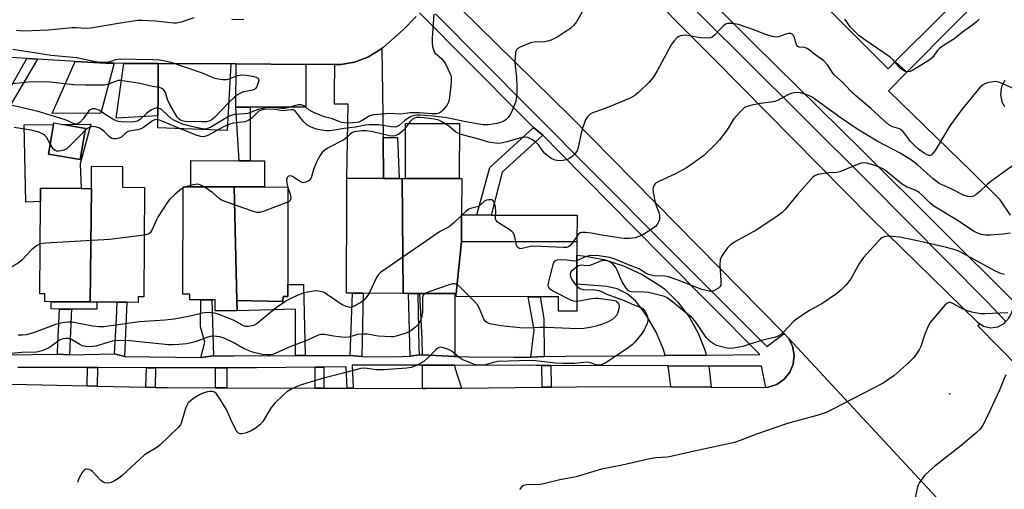
# Model space of a CAD drawing. Units: inches. Extents: x 1309876 to 1315757, y 469450 to 473451.
# Drawn here: x 1314149 to 1314449, y 470265 to 470407 of the extents above; entities that cross this region are included whole.
import ezdxf

# ---------------------------------------------------------------- set-up
doc = ezdxf.new("R2010")
doc.units = ezdxf.units.IN
doc.header["$MEASUREMENT"] = 0
for name, color, linetype in [('BLDG-Footprint', 5, 'Continuous'), ('CULTRL-Pad', 6, 'Continuous'), ('ELEV-Spot Elevation', 7, 'Continuous'), ('TRANS-Driveway', 251, 'Continuous'), ('TRANS-Non Street Sidewalk', 7, 'Continuous'), ('TRANS-Parking Lot', 4, 'Continuous'), ('TRANS-Road', 130, 'Continuous'), ('TRANS-Street Sidewalk', 7, 'Continuous'), ('Undefined', 1, 'Continuous')]:
    doc.layers.add(name, color=color, linetype=linetype)

msp = doc.modelspace()

# ---------------------------------------------------------------- linework, layer by layer
at = {"layer": 'BLDG-Footprint', "elevation": 144.23}
msp.add_lwpolyline([(1314444.39, 470423.43), (1314415.5, 470394.62), (1314413.28, 470392.41), (1314350.04, 470455.82)], dxfattribs=at)
at = {"layer": 'BLDG-Footprint'}
for points, elevation in [([(1314169.18, 470374.26), (1314167.54, 470364.81), (1314157.88, 470366.48), (1314159.51, 470375.94)], 148.99), ([(1314170.57, 470321.54), (1314170.92, 470356.03), (1314170.97, 470362.76), (1314180.44, 470362.69), (1314180.39, 470356.42), (1314187.13, 470356.36), (1314186.88, 470323.06), (1314185.19, 470323.08), (1314185.18, 470321.42), (1314181.69, 470321.45), (1314178.82, 470321.47), (1314172.6, 470321.52)], 137.96), ([(1314265.46, 470359.07), (1314265.82, 470324.16), (1314253.6, 470324.2), (1314250.34, 470324.21), (1314248.56, 470324.22), (1314248.66, 470353.3), (1314248.67, 470355.66), (1314248.68, 470359.13), (1314259.82, 470359.09), (1314263.73, 470359.08), (1314264.59, 470359.08)], 136.73), ([(1314283.53, 470339.95), (1314281.95, 470324.1), (1314281.52, 470324.11), (1314270.86, 470324.14), (1314270.21, 470324.14), (1314267.37, 470324.15), (1314265.82, 470324.16), (1314265.46, 470359.07), (1314266.47, 470359.07), (1314282.82, 470359.01), (1314283.6, 470359.01), (1314283.56, 470347.99)], 135.45), ([(1314170.92, 470356.03), (1314170.57, 470321.54), (1314158.69, 470321.63), (1314156.8, 470321.64), (1314156.82, 470323.99), (1314155.22, 470324), (1314155.43, 470352.04), (1314155.46, 470356.15), (1314167.87, 470356.05)], 138.06), ([(1314214.35, 470356.5), (1314215.22, 470321.98), (1314215.31, 470318.85), (1314208.61, 470318.86), (1314208.61, 470322.15), (1314207.53, 470322.15), (1314204.19, 470322.15), (1314200.89, 470322.16), (1314200.89, 470323.92), (1314198.76, 470323.93), (1314198.82, 470356.52), (1314201.22, 470356.52)], 137.15), ([(1314215.22, 470321.98), (1314214.35, 470356.5), (1314223.57, 470356.48), (1314230.72, 470356.47), (1314230.67, 470326.85), (1314230.67, 470323.19), (1314229.23, 470323.19), (1314229.22, 470321.7)], 137.76), ([(1314281.95, 470324.1), (1314283.53, 470339.95), (1314318.66, 470339.83), (1314318.64, 470335.72), (1314318.61, 470326.92), (1314318.58, 470318.74), (1314313.02, 470318.76), (1314313.03, 470323.07), (1314307.42, 470323.09), (1314303.76, 470323.1), (1314281.95, 470323.18)], 135.37)]:
    msp.add_lwpolyline(points, close=True, dxfattribs=dict(at, elevation=elevation))
at = {"layer": 'CULTRL-Pad'}
for points in [[(1314170.81, 470375.54), (1314167.51, 470363.5), (1314167.87, 470356.05), (1314155.46, 470356.15), (1314155.43, 470352.04), (1314150.98, 470351.9), (1314150.48, 470375.38), (1314159.43, 470375.45), (1314157.87, 470366.48), (1314167.54, 470364.81), (1314169.18, 470374.26), (1314162.2, 470375.47)], [(1314282.88, 470375.75), (1314282.82, 470359.01), (1314266.47, 470359.07), (1314266.53, 470375.81)], [(1314223.58, 470364.46), (1314223.57, 470356.48), (1314214.35, 470356.5), (1314201.22, 470356.52), (1314201.23, 470364.49), (1314215.87, 470364.47), (1314219.23, 470364.46)], [(1314318.68, 470347.87), (1314318.66, 470339.83), (1314283.53, 470339.95), (1314283.56, 470347.99), (1314288.17, 470347.98), (1314292.59, 470347.96)], [(1314172.6, 470321.52), (1314172.59, 470319.31), (1314164.92, 470319.36), (1314161.23, 470319.39), (1314158.68, 470319.41), (1314158.69, 470321.63), (1314170.57, 470321.54)]]:
    msp.add_lwpolyline(points, close=True, dxfattribs=at)
at = {"layer": 'ELEV-Spot Elevation'}
msp.add_point((1314432.08, 470293.58, 128.4), dxfattribs=at)
at = {"layer": 'TRANS-Driveway'}
for points in [[(1314259.66, 470371.54), (1314259.82, 470359.09), (1314248.68, 470359.13), (1314249.03, 470381.62), (1314244.9, 470381.63), (1314244.93, 470384.99), (1314244.99, 470393.68), (1314246.79, 470393.67), (1314251.01, 470394.41), (1314255.04, 470395.92), (1314258.72, 470398.13), (1314259.3, 470398.59)], [(1314177.86, 470394.06), (1314173.8, 470378.87), (1314159.04, 470378.85), (1314166.02, 470394.65), (1314175.29, 470394.07)], [(1314191.3, 470393.98), (1314191.23, 470386.87), (1314191.21, 470384.41), (1314191.15, 470378.13), (1314178.5, 470377.36), (1314180.76, 470394.04)], [(1314213.32, 470393.86), (1314212.23, 470373.68), (1314191.12, 470374.41), (1314191.15, 470378.13), (1314191.21, 470384.41), (1314191.23, 470386.87), (1314191.3, 470393.98)], [(1314236.22, 470393.74), (1314236.13, 470380.73), (1314219.26, 470380.7), (1314214.88, 470380.7), (1314214.95, 470393.86)], [(1314357.93, 470305.42), (1314345.47, 470305.32), (1314345, 470307.06), (1314342.76, 470312.4), (1314339.82, 470317.38), (1314338.49, 470319.21), (1314336.48, 470321.9), (1314333.91, 470324.05), (1314330.9, 470325.54), (1314327.72, 470326.29), (1314318.61, 470326.92), (1314318.64, 470335.72), (1314320.58, 470335.61), (1314321.72, 470335.4), (1314326.79, 470334.46), (1314332.8, 470332.55), (1314338.52, 470329.91), (1314343.87, 470326.57), (1314345.32, 470325.49), (1314349.35, 470321.49), (1314352.78, 470316.98), (1314355.55, 470312.03), (1314357.61, 470306.74)], [(1314281.53, 470305.02), (1314271.62, 470305.46), (1314271.56, 470310.32), (1314270.86, 470324.14), (1314281.52, 470324.11)], [(1314281.53, 470302.29), (1314281.53, 470301.6), (1314283.54, 470295.39), (1314272.51, 470295.27), (1314271.65, 470295.27), (1314271.67, 470301.68), (1314271.66, 470302.31)], [(1314358.72, 470302.05), (1314358.92, 470301.22), (1314359.45, 470295.66), (1314347.22, 470295.73), (1314346.5, 470301.47), (1314346.33, 470302.1)]]:
    msp.add_lwpolyline(points, close=True, dxfattribs=at)
at = {"layer": 'TRANS-Non Street Sidewalk'}
for points in [[(1314455.13, 470395.81), (1314464.45, 470405.98), (1314448.6, 470421.23), (1314419.03, 470391.34), (1314415.5, 470394.62), (1314444.39, 470423.43), (1314435.9, 470431.94), (1314440.21, 470436.23), (1314452.12, 470425.05), (1314449.82, 470422.28), (1314470.1, 470402.2), (1314459.76, 470391.6)], [(1314154.51, 470395.37), (1314142.02, 470374.38), (1314141.76, 470373.31), (1314142.57, 470371.17), (1314135.76, 470356.22), (1314131.39, 470358.23), (1314140.14, 470375.85), (1314151.31, 470395.57)], [(1314214.88, 470380.7), (1314219.26, 470380.7), (1314219.23, 470364.46), (1314215.87, 470364.47)], [(1314308.3, 470372.21), (1314295.94, 470361.03), (1314292.59, 470347.96), (1314288.17, 470347.98), (1314292.14, 470362.43), (1314305.46, 470374.53)], [(1314259.82, 470359.09), (1314259.66, 470371.54), (1314264.1, 470371.53), (1314264.59, 470359.08), (1314263.73, 470359.08)], [(1314236, 470305.25), (1314233.04, 470305.24), (1314233, 470319.4), (1314215.31, 470318.85), (1314215.22, 470321.98), (1314229.22, 470321.7), (1314229.23, 470323.2), (1314230.67, 470323.19), (1314230.67, 470326.85), (1314235.43, 470326.84)], [(1314253.24, 470304.93), (1314249.68, 470305.29), (1314250.34, 470324.21), (1314253.6, 470324.2)], [(1314270.63, 470305.5), (1314267.89, 470305.08), (1314267.37, 470324.15), (1314270.21, 470324.14), (1314270.58, 470307.75)], [(1314180.96, 470304.93), (1314178, 470305.81), (1314178.58, 470316.38), (1314178.82, 470321.47), (1314181.69, 470321.45)], [(1314208.1, 470305.17), (1314204.24, 470304.71), (1314205.41, 470309.3), (1314204.13, 470313.96), (1314204.19, 470322.15), (1314207.53, 470322.15)], [(1314308.65, 470305.02), (1314304.58, 470304.77), (1314305.59, 470313.12), (1314303.76, 470323.1), (1314307.42, 470323.09), (1314308.6, 470316.51)], [(1314164.28, 470305.43), (1314160.6, 470305.63), (1314160.73, 470309.08), (1314160.88, 470312.86), (1314161.09, 470317.09), (1314161.23, 470319.39), (1314164.92, 470319.36), (1314164.83, 470317.37)], [(1314172.84, 470301.58), (1314172.72, 470295.97), (1314169.67, 470296.03), (1314169.79, 470301.58)], [(1314190.46, 470301.55), (1314190.33, 470295.58), (1314187.54, 470295.64), (1314187.67, 470301.56)], [(1314212.16, 470301.52), (1314212.15, 470295.45), (1314208.69, 470295.46), (1314208.71, 470301.53)], [(1314241.66, 470295.36), (1314239.02, 470295.37), (1314239.04, 470301.74), (1314241.68, 470301.77)], [(1314310.71, 470302.23), (1314310.78, 470295.68), (1314308.08, 470295.65), (1314308.01, 470302.24)]]:
    msp.add_lwpolyline(points, close=True, dxfattribs=at)
at = {"layer": 'TRANS-Parking Lot'}
for points in [[(1314450.55, 470347.96), (1314447.4, 470352.53), (1314447.03, 470353), (1314439.27, 470360.56), (1314438.76, 470361.06), (1314413.47, 470385.71), (1314419.03, 470391.34), (1314448.6, 470421.23), (1314464.45, 470405.98)], [(1314448.81, 470388.9), (1314447.76, 470386.88), (1314447.45, 470384.61), (1314447.93, 470382.38), (1314448.71, 470380.97)]]:
    msp.add_lwpolyline(points, dxfattribs=at)
msp.add_lwpolyline([(1314468.48, 470304.97), (1314466.48, 470301.64), (1314466.04, 470301.05), (1314463.79, 470298.01), (1314463.15, 470295.95), (1314463.29, 470293.8), (1314464.19, 470291.84), (1314464.89, 470291.01), (1314466.69, 470289.21), (1314466.19, 470288.39), (1314440.65, 470314.29), (1314441.31, 470314.86), (1314442.32, 470314.19), (1314444.46, 470313.69), (1314446.64, 470313.97), (1314448.58, 470314.99), (1314449.15, 470315.63), (1314450.04, 470316.63), (1314450.33, 470317.15), (1314452.14, 470321.09)], close=True, dxfattribs=at)
at = {"layer": 'TRANS-Road'}
for points in [[(1314127.46, 470629.32), (1314188.13, 470567.17), (1314245.37, 470510.55), (1314287.88, 470467.76), (1314293.3, 470462.3), (1314295.93, 470459.65), (1314316.29, 470439.48), (1314320.96, 470434.86), (1314334.23, 470421.71), (1314360.38, 470395.31), (1314408.27, 470346.91), (1314440.49, 470315.4), (1314441.31, 470314.86), (1314440.65, 470314.29), (1314466.19, 470288.39), (1314466.69, 470289.21), (1314519.67, 470236.2), (1314594.99, 470160.77), (1314594.35, 470159.9), (1314648.61, 470105.69), (1314649.07, 470106.36), (1314649.41, 470105.99), (1314675.56, 470080.4), (1314726.93, 470029.2)], [(1314430.65, 470259.28), (1314383.04, 470310.52), (1314381.66, 470311.98), (1314381.17, 470312.51), (1314316.49, 470378.07), (1314283.14, 470410.79), (1314282.88, 470411.1), (1314282.2, 470411.61), (1314283.3, 470412.95), (1314261.35, 470433.3), (1314260.68, 470434.09), (1314203.74, 470491.11), (1314147.23, 470546.82)], [(1314269.75, 470408.28), (1314265.81, 470404.22), (1314259.71, 470398.9), (1314259.3, 470398.59), (1314258.72, 470398.13), (1314255.04, 470395.92), (1314251.01, 470394.41), (1314246.79, 470393.67), (1314244.99, 470393.68), (1314242.49, 470393.7), (1314236.22, 470393.74), (1314214.95, 470393.86), (1314213.32, 470393.86), (1314191.3, 470393.98), (1314180.76, 470394.04), (1314177.86, 470394.06), (1314175.29, 470394.07), (1314166.02, 470394.65), (1314154.51, 470395.37), (1314151.31, 470395.57), (1314138.66, 470396.35)], [(1314123.66, 470297.04), (1314169.67, 470296.03), (1314172.72, 470295.97), (1314187.54, 470295.64), (1314190.33, 470295.58), (1314194.13, 470295.5), (1314208.69, 470295.46), (1314212.15, 470295.45), (1314239.02, 470295.37), (1314241.66, 470295.36), (1314248.72, 470295.34), (1314250.53, 470295.34), (1314271.65, 470295.27), (1314272.51, 470295.27), (1314283.54, 470295.39), (1314308.08, 470295.65), (1314310.78, 470295.68), (1314326.18, 470295.85), (1314347.22, 470295.73), (1314359.45, 470295.66), (1314376.16, 470295.59), (1314376.82, 470295.67), (1314379.42, 470296.5), (1314381.68, 470298.04), (1314383.41, 470300.16), (1314384.46, 470302.68), (1314384.76, 470305.39), (1314384.27, 470308.08), (1314383.04, 470310.52), (1314430.65, 470259.28)]]:
    msp.add_lwpolyline(points, dxfattribs=at)
at = {"layer": 'TRANS-Street Sidewalk'}
for points in [[(1314449.15, 470315.63), (1314443.27, 470321.75), (1314407.23, 470358), (1314369.24, 470395.84), (1314325.28, 470439.4)], [(1314333.73, 470438.83), (1314372.44, 470399.98), (1314405.49, 470367.46), (1314452.14, 470321.09)], [(1314114.25, 470305.04), (1314160.6, 470305.63), (1314164.28, 470305.43), (1314178, 470305.81), (1314180.96, 470304.93), (1314204.24, 470304.71), (1314208.1, 470305.17), (1314214.28, 470305.19), (1314233.04, 470305.24), (1314236, 470305.25), (1314243.05, 470305.27), (1314249.68, 470305.29), (1314253.24, 470304.93), (1314263.01, 470304.9), (1314265.45, 470304.93), (1314267.89, 470305.08), (1314270.63, 470305.5), (1314271.62, 470305.46), (1314281.53, 470305.02), (1314285.78, 470304.83), (1314299.43, 470304.78), (1314304.58, 470304.77), (1314308.65, 470305.02), (1314315.3, 470305.08), (1314345.47, 470305.32), (1314357.93, 470305.42), (1314374.31, 470305.55), (1314344.35, 470335.67), (1314313.59, 470366.85), (1314308.3, 470372.21), (1314305.46, 470374.53), (1314301.46, 470378.54), (1314270.73, 470409.44)], [(1314275.59, 470409.05), (1314304.32, 470380.23), (1314345.3, 470339.07), (1314376.39, 470308.05), (1314381.66, 470311.98), (1314383.04, 470310.52), (1314384.27, 470308.08), (1314384.76, 470305.39), (1314384.46, 470302.68), (1314383.41, 470300.16), (1314381.68, 470298.04), (1314379.42, 470296.5), (1314376.82, 470295.67), (1314376.16, 470295.59), (1314374.78, 470301.99), (1314358.72, 470302.05), (1314346.33, 470302.1), (1314310.71, 470302.23), (1314308.01, 470302.24), (1314306.26, 470302.24), (1314281.53, 470302.29), (1314271.66, 470302.31), (1314250.24, 470302.35), (1314250.53, 470295.34), (1314248.72, 470295.34), (1314248.41, 470301.86), (1314241.68, 470301.77), (1314239.04, 470301.74), (1314221.17, 470301.51), (1314212.16, 470301.52), (1314208.71, 470301.53), (1314190.46, 470301.55), (1314187.67, 470301.56), (1314172.84, 470301.58), (1314169.79, 470301.58), (1314148.59, 470301.61)]]:
    msp.add_lwpolyline(points, dxfattribs=at)
at = {"layer": 'Undefined'}
for p, q in [((1314199.56, 470356.52, 138), (1314198.82, 470356.22, 138)), ((1314230.66, 470356.47, 138), (1314230.72, 470356.29, 138))]:
    msp.add_line(p, q, dxfattribs=at)
for points, elevation in [([(1314275.1, 470408.97), (1314274.59, 470401.68), (1314274.58, 470400.33), (1314274.7, 470399.21), (1314275.08, 470397.83), (1314275.47, 470397.11), (1314277.43, 470395.5), (1314278.18, 470394.64), (1314278.64, 470393.92), (1314280.11, 470390.82), (1314280.35, 470390.01), (1314280.43, 470389.25), (1314280.39, 470388.19), (1314279.86, 470383.63), (1314279.57, 470382.28), (1314279.02, 470381.29), (1314277.97, 470379.92), (1314277.38, 470379.33), (1314276.7, 470378.93), (1314275.89, 470378.76), (1314274.51, 470378.72), (1314270.79, 470378.99), (1314269.05, 470379.02), (1314267.89, 470378.97), (1314264.93, 470378.58), (1314261.65, 470378.78), (1314258.05, 470378.55), (1314256.71, 470378.36), (1314255.68, 470378.09), (1314253.33, 470376.68), (1314252.25, 470376.22), (1314250.57, 470375.94), (1314248.62, 470375.92), (1314246.75, 470376.18), (1314243.99, 470377.25), (1314242.16, 470377.69), (1314241.04, 470378.08), (1314238.83, 470378.97), (1314237.76, 470379.48), (1314237.05, 470379.96), (1314236.03, 470380.85), (1314235.56, 470381.14), (1314234.76, 470381.42), (1314233.92, 470381.47), (1314233.09, 470381.29), (1314230.58, 470380.5), (1314229.71, 470380.31), (1314228.89, 470380.31), (1314226.24, 470380.68), (1314225.13, 470380.67), (1314223.96, 470380.53), (1314221.66, 470380.04), (1314219.58, 470379.19), (1314218.57, 470378.86), (1314217.45, 470378.69), (1314214.59, 470378.48), (1314213.81, 470378.35), (1314213.13, 470378.1), (1314212.35, 470377.7), (1314207.3, 470374.62), (1314206.03, 470374.11), (1314205.22, 470374.04), (1314204.1, 470374.21), (1314200.99, 470374.95), (1314198.68, 470375.61), (1314197.33, 470376.14), (1314196.05, 470376.77), (1314195.33, 470377.22), (1314192.46, 470379.79), (1314191.81, 470380.22), (1314191.11, 470380.46), (1314190.61, 470380.45), (1314190.1, 470380.33), (1314188.84, 470379.71), (1314187.65, 470378.81), (1314185.86, 470377.11), (1314185.01, 470376.53), (1314184.07, 470376.24), (1314183.03, 470376.18), (1314180.04, 470376.3), (1314179.16, 470376.42), (1314178.51, 470376.6), (1314177.44, 470377.11), (1314176.13, 470377.86), (1314173.16, 470379.82), (1314172.11, 470380.18), (1314171.32, 470380.18), (1314170.59, 470379.92), (1314170.2, 470379.62), (1314168.44, 470377.22), (1314167.5, 470376.21), (1314166.89, 470375.79), (1314166.17, 470375.61), (1314165.39, 470375.79), (1314163.75, 470376.59), (1314162.67, 470377), (1314154.72, 470379.43), (1314144.31, 470381.85)], 142), ([(1314320.56, 470410.24), (1314318.5, 470406.7), (1314317.62, 470405.53), (1314316.79, 470404.72), (1314315.6, 470403.89), (1314312.61, 470402.03), (1314311.6, 470401.46), (1314310.81, 470401.11), (1314309.72, 470400.77), (1314308.88, 470400.62), (1314305.67, 470400.45), (1314304.55, 470400.24), (1314301.36, 470398.96), (1314300.67, 470398.56), (1314300.31, 470398.21), (1314300.1, 470397.76), (1314299.97, 470397.23), (1314299.78, 470394.65), (1314299.84, 470393.06), (1314300.27, 470389.99), (1314300.41, 470386.74), (1314300.37, 470384.73), (1314300.05, 470382.57), (1314299.67, 470381.44), (1314298.64, 470379.03), (1314298.24, 470378.29), (1314297.7, 470377.58), (1314297.09, 470376.96), (1314296.39, 470376.5), (1314295.39, 470376.07), (1314294.33, 470375.73), (1314291.75, 470375.34), (1314290.14, 470375.36), (1314288.25, 470375.63), (1314284.82, 470376.28), (1314279.03, 470377.5), (1314274.95, 470377.96), (1314271.01, 470378.3), (1314269.98, 470378.33), (1314268.76, 470378.14), (1314267.77, 470377.7), (1314266.37, 470376.8), (1314264.56, 470375.21), (1314263.95, 470374.85), (1314263.4, 470374.7), (1314262.12, 470374.76), (1314258.33, 470375.4), (1314255.46, 470375.41), (1314254.33, 470375.29), (1314251.26, 470374.68), (1314247.85, 470374.25), (1314244.89, 470373.7), (1314243.51, 470373.54), (1314242.37, 470373.53), (1314240.91, 470373.71), (1314239.42, 470374.05), (1314237.77, 470374.71), (1314236.48, 470375.41), (1314236.03, 470375.77), (1314235.45, 470376.39), (1314233.16, 470379.35), (1314232.79, 470379.71), (1314232.44, 470379.91), (1314231.69, 470379.97), (1314230.07, 470379.68), (1314229.03, 470379.62), (1314226.84, 470380.03), (1314225.42, 470380.09), (1314223.42, 470379.99), (1314222.35, 470379.75), (1314221.88, 470379.49), (1314221.46, 470379.13), (1314219.86, 470377.45), (1314218.65, 470376.67), (1314217.6, 470376.31), (1314214.03, 470375.83), (1314212.7, 470375.5), (1314210.96, 470374.71), (1314206.55, 470372.23), (1314205.78, 470371.9), (1314205.01, 470371.72), (1314204.21, 470371.81), (1314203.13, 470372.16), (1314198.8, 470373.86), (1314192.71, 470376.41), (1314191.63, 470376.79), (1314190.87, 470376.94), (1314190.24, 470376.92), (1314189.49, 470376.62), (1314186.74, 470374.6), (1314185.76, 470374.06), (1314184.92, 470373.86), (1314182.89, 470373.59), (1314182.09, 470373.35), (1314181.43, 470372.9), (1314180.07, 470371.65), (1314179.29, 470371.3), (1314178.46, 470371.11), (1314177.64, 470371.09), (1314177.14, 470371.25), (1314176.49, 470371.71), (1314174.84, 470373.33), (1314174.17, 470373.88), (1314173.16, 470374.42), (1314172.08, 470374.79), (1314171.28, 470374.88), (1314170.75, 470374.77), (1314169.98, 470374.39), (1314169.08, 470373.7)], 140), ([(1314202.05, 470407.85), (1314198.23, 470406.53), (1314196.86, 470406.25), (1314196.04, 470406.27), (1314190.29, 470406.84), (1314186.42, 470407.03), (1314184.93, 470407.03), (1314179.16, 470406.19), (1314170.77, 470404.71), (1314169.36, 470404.67), (1314166.28, 470404.84), (1314165.09, 470404.84), (1314157.93, 470404.14), (1314150.38, 470403.87), (1314149.22, 470403.89), (1314148.18, 470404.04)], 144), ([(1314217.33, 470407.42), (1314215.64, 470407.29), (1314213.66, 470407.36)], 144), ([(1314453.01, 470385.65), (1314447.98, 470387.96), (1314446.9, 470388.38), (1314446.07, 470388.52), (1314445.24, 470388.46), (1314443.84, 470388.19), (1314442.76, 470387.86), (1314442.06, 470387.44), (1314441.24, 470386.68), (1314435.77, 470380.04), (1314432.13, 470375.03), (1314428.57, 470369.06), (1314427.58, 470367.58), (1314427.06, 470366.88), (1314426.5, 470366.3), (1314426.09, 470366.08), (1314425.65, 470366.06), (1314424.95, 470366.31), (1314424.23, 470366.75), (1314422.58, 470367.98), (1314421.35, 470369.05), (1314420.14, 470370.31), (1314418.19, 470372.96), (1314417.45, 470373.74), (1314416.74, 470374.11), (1314414.68, 470374.72), (1314413.52, 470375.39), (1314411.77, 470376.88), (1314408.06, 470380.38), (1314403.38, 470384.29), (1314401.75, 470385.84), (1314399.6, 470388.17), (1314396.97, 470390.44), (1314396.46, 470391.08), (1314394.83, 470393.58), (1314393.76, 470394.79), (1314391.32, 470396.51), (1314389.42, 470398.09), (1314388.73, 470398.55), (1314387.85, 470398.88), (1314386.24, 470398.99), (1314385.85, 470399.14), (1314385.48, 470399.67), (1314384.75, 470402.14), (1314384.52, 470402.54), (1314384.14, 470402.92), (1314383.75, 470403.11), (1314383, 470403.17), (1314382.19, 470402.96), (1314379.99, 470402.13), (1314379.44, 470402.03), (1314378.59, 470402.1), (1314376.04, 470402.85), (1314372.8, 470404.14), (1314367.84, 470405.81), (1314365.9, 470406.19), (1314364.55, 470406.21), (1314363.85, 470405.93), (1314363.21, 470405.46), (1314362.23, 470404.49), (1314360.41, 470402.47), (1314359.75, 470401.98), (1314359.26, 470401.78), (1314358.16, 470401.67), (1314356.14, 470401.79), (1314352.81, 470402.43), (1314351.7, 470402.58), (1314350.89, 470402.54), (1314350.1, 470402.38), (1314349.61, 470402.19), (1314349.16, 470401.88), (1314348.15, 470400.84), (1314347.3, 470399.64), (1314343.07, 470391.79), (1314341.79, 470389.79), (1314340.5, 470388.19), (1314337.34, 470385.18), (1314336.25, 470384.32), (1314334.84, 470383.51), (1314327.22, 470380.3), (1314323.4, 470378.98), (1314322.67, 470378.56), (1314321.82, 470377.81), (1314321.21, 470376.88), (1314320.45, 470374.69), (1314319.83, 470372.44), (1314319.05, 470368.51), (1314318.68, 470367.46), (1314318.2, 470366.76), (1314317.2, 470365.73), (1314316.52, 470365.19), (1314315.78, 470364.84), (1314314.45, 470364.51), (1314313.1, 470364.41), (1314312.05, 470364.65), (1314311.05, 470365.07), (1314309.85, 470365.86), (1314308.77, 470366.79), (1314308.09, 470367.62), (1314306.92, 470369.26), (1314306.11, 470370.11), (1314304.97, 470370.92), (1314303.75, 470371.48), (1314302.96, 470371.61), (1314301.9, 470371.5), (1314297.31, 470370.16), (1314295.62, 470369.79), (1314294.46, 470369.71), (1314293.12, 470369.86), (1314291.78, 470370.15), (1314288.83, 470371.05), (1314284.5, 470372.14), (1314282.86, 470372.67), (1314281.75, 470373.29), (1314279.71, 470374.96), (1314278.79, 470375.6), (1314277.59, 470376.32), (1314276.61, 470376.76), (1314275.31, 470377.06), (1314272.17, 470377.48), (1314270.74, 470377.63), (1314269.97, 470377.62), (1314269.2, 470377.42), (1314268.56, 470377.01), (1314267.96, 470376.4), (1314266.17, 470374.05), (1314265.58, 470373.4), (1314264.51, 470372.55), (1314263.35, 470372), (1314262.43, 470371.9), (1314261.58, 470372), (1314256.14, 470373.3), (1314254.45, 470373.57), (1314253.36, 470373.56), (1314251.68, 470373.36), (1314250.86, 470373.2), (1314250.16, 470372.93), (1314249.58, 470372.48), (1314248.61, 470371.47), (1314247.74, 470370.82), (1314242.96, 470368.34), (1314241.99, 470367.69), (1314241.16, 470366.93), (1314240.19, 470365.63), (1314239.38, 470364.05), (1314238.59, 470362.13), (1314237.75, 470359.29), (1314237.51, 470358.81), (1314237.18, 470358.42), (1314236.31, 470357.93), (1314235.83, 470357.8), (1314235.35, 470357.78), (1314234.59, 470358.06), (1314232.13, 470359.63), (1314231.46, 470359.85), (1314230.88, 470359.81), (1314230.48, 470359.35), (1314230.28, 470358.63), (1314230.35, 470357.64), (1314230.66, 470356.47)], 138), ([(1314415.39, 470394.51), (1314414.82, 470395.14), (1314413.91, 470395.89), (1314409.78, 470398.81), (1314406.54, 470400.95), (1314404.43, 470402.56), (1314401.91, 470405.07), (1314400.14, 470407.43)], 140), ([(1314440.99, 470407.48), (1314440.21, 470406.7), (1314439.1, 470405.8), (1314435.92, 470403.52), (1314433.28, 470401.36), (1314430.47, 470399.64), (1314429.06, 470398.66), (1314428.25, 470397.87), (1314426.91, 470395.98), (1314426.07, 470395.2), (1314423.11, 470393.27), (1314420.78, 470391.95), (1314419.98, 470391.62), (1314419.44, 470391.52), (1314418.64, 470391.57), (1314418.14, 470391.73), (1314417.48, 470392.15), (1314416.87, 470392.69), (1314415.39, 470394.51)], 140), ([(1314146.99, 470398.38), (1314158.71, 470396.5), (1314166.41, 470395.87), (1314172.16, 470394.63), (1314173.6, 470394.43), (1314175.01, 470394.38), (1314176.12, 470394.47), (1314176.65, 470394.6), (1314178.34, 470395.26), (1314179.65, 470395.43), (1314189.61, 470395.22), (1314191.69, 470395.1), (1314193.75, 470394.76), (1314195.09, 470394.39), (1314204.33, 470391.3), (1314208.17, 470389.68), (1314209.55, 470389.3), (1314210.94, 470389.13), (1314212.04, 470389.15), (1314212.82, 470389.35), (1314215.42, 470390.35), (1314216.85, 470390.61), (1314217.98, 470390.51), (1314219.97, 470390.11), (1314221.03, 470389.83), (1314221.64, 470389.51), (1314221.77, 470389.35), (1314221.85, 470388.96), (1314221.72, 470388.24), (1314221.24, 470386.97), (1314220.97, 470386.52), (1314220.64, 470386.17), (1314219.97, 470385.89), (1314218.39, 470385.64), (1314217.24, 470385.35), (1314216.13, 470384.94), (1314215.37, 470384.52), (1314214.5, 470383.8), (1314212.86, 470382.22), (1314208.49, 470377.67), (1314207.66, 470376.96), (1314206.99, 470376.56), (1314205.98, 470376.3), (1314204.55, 470376.28), (1314199.35, 470376.42), (1314198.53, 470376.55), (1314198.03, 470376.74), (1314197.6, 470377.06), (1314197.07, 470377.72), (1314194.81, 470381.56), (1314194.07, 470383.03), (1314193.51, 470385.24), (1314193.22, 470385.7), (1314192.62, 470386.26), (1314192.14, 470386.53), (1314191.67, 470386.68), (1314189.53, 470386.99), (1314185.16, 470387.99), (1314181.09, 470388.67), (1314179.93, 470388.8), (1314179.08, 470388.79), (1314178.25, 470388.58), (1314175.82, 470387.62), (1314174.97, 470387.46), (1314174.09, 470387.41), (1314169.03, 470387.4), (1314165.59, 470387.51), (1314158.41, 470388.32), (1314156.37, 470388.42), (1314151.68, 470388.36), (1314146.17, 470387.72)], 144), ([(1314456.22, 470366.6), (1314444.56, 470358.15), (1314443.42, 470357.24), (1314441.32, 470355.22), (1314440.01, 470354.11), (1314439.29, 470353.7), (1314438.83, 470353.57), (1314438.09, 470353.5), (1314437.6, 470353.54), (1314436.22, 470354.01), (1314432.48, 470355.93), (1314429.74, 470357.1), (1314428.82, 470357.59), (1314426.99, 470359), (1314422.28, 470363.25), (1314420.47, 470364.62), (1314416.99, 470366.73), (1314409.98, 470370.37), (1314403.81, 470374.2), (1314399.04, 470377.38), (1314390.2, 470383.79), (1314388.89, 470384.41), (1314386.66, 470385.13), (1314385.8, 470385.23), (1314384.65, 470385.09), (1314383.79, 470384.89), (1314382.97, 470384.59), (1314379.88, 470382.86), (1314378.81, 470382.43), (1314377.67, 470382.22), (1314374.47, 470381.82), (1314371.84, 470381.35), (1314370.42, 470380.99), (1314369.67, 470380.62), (1314368.42, 470379.47), (1314366.31, 470377.09), (1314364.31, 470373.81), (1314362.03, 470370.79), (1314360.4, 470369.09), (1314357.21, 470366.04), (1314353.93, 470363.61), (1314352, 470362.3), (1314348.58, 470360.5), (1314343.52, 470358.13), (1314342.78, 470357.7), (1314342.35, 470357.36), (1314341.94, 470356.77), (1314341.79, 470356.33), (1314341.75, 470355.78), (1314341.83, 470354.93), (1314342.48, 470351.73), (1314342.72, 470350.88), (1314343.53, 470348.76), (1314343.72, 470347.94), (1314343.79, 470347.13), (1314343.73, 470346.59), (1314343.56, 470346.07), (1314343.04, 470345.08), (1314342.5, 470344.44), (1314341.58, 470343.75), (1314338.85, 470342.06), (1314337.83, 470341.53), (1314336.31, 470341.05), (1314334.7, 470340.83), (1314333.05, 470340.84), (1314331.39, 470340.99), (1314326.19, 470341.8), (1314323, 470342.46), (1314321.23, 470342.66), (1314320.1, 470342.65), (1314319.6, 470342.51), (1314319, 470342.03), (1314317.46, 470339.83)], 136), ([(1314158.41, 470369.59), (1314157.26, 470371.65), (1314156.72, 470372.27), (1314156.26, 470372.57), (1314154.91, 470373.09), (1314152.64, 470373.73), (1314147.43, 470374.52)], 140), ([(1314169.08, 470373.7), (1314167.78, 470372.47), (1314164.11, 470368.67), (1314163.45, 470368.11), (1314162.6, 470367.66), (1314161.76, 470367.45), (1314160.91, 470367.37), (1314160.36, 470367.41), (1314159.88, 470367.56), (1314159.3, 470368.09), (1314158.41, 470369.59)], 140), ([(1314450.41, 470342.4), (1314448.36, 470342.13), (1314444.33, 470341.85), (1314442.97, 470341.84), (1314441.72, 470342.03), (1314440.46, 470342.45), (1314439.46, 470342.97), (1314434.09, 470346.48), (1314427.23, 470350.61), (1314425.96, 470351.62), (1314424.02, 470353.73), (1314422.72, 470354.83), (1314421.57, 470355.51), (1314419.12, 470356.44), (1314417.84, 470357.11), (1314416.68, 470358), (1314413.08, 470361.02), (1314411.91, 470361.87), (1314410.39, 470362.64), (1314409, 470363.14), (1314406.73, 470363.69), (1314405.61, 470363.79), (1314404.8, 470363.63), (1314403.46, 470363.16), (1314398.6, 470361.04), (1314397.76, 470360.9), (1314395.14, 470360.77), (1314393.73, 470360.61), (1314392.08, 470360.31), (1314391.07, 470359.94), (1314390.4, 470359.43), (1314389.6, 470358.6), (1314385.75, 470354.16), (1314382.03, 470349.66), (1314381, 470348.64), (1314379.56, 470347.6), (1314373.33, 470343.48), (1314366.88, 470339.94), (1314365.25, 470338.83), (1314364.46, 470338.03), (1314363.61, 470336.84), (1314362.67, 470335.36), (1314362.22, 470334.33), (1314362.12, 470332.93), (1314362.47, 470327.96), (1314362.47, 470327.12), (1314362.38, 470326.6), (1314362.14, 470326.15), (1314361.76, 470325.78), (1314361.05, 470325.3), (1314360.27, 470324.93), (1314359.73, 470324.78), (1314358.91, 470324.8), (1314356.67, 470325.34), (1314349.15, 470328.28), (1314346.5, 470329.16), (1314345.35, 470329.34), (1314342.06, 470329.51), (1314340.78, 470329.75), (1314339.74, 470330.22), (1314337.56, 470331.64), (1314335.02, 470332.49), (1314330.51, 470334.47), (1314328.7, 470335.05), (1314325.27, 470335.58), (1314322.86, 470335.65), (1314321.87, 470335.5), (1314321.11, 470335.26), (1314318.64, 470334.07)], 134), ([(1314205.2, 470356.51), (1314204.07, 470357.13), (1314203.29, 470357.31), (1314201.87, 470357.13), (1314199.56, 470356.52)], 138), ([(1314198.82, 470356.22), (1314197.83, 470355.53), (1314196.31, 470354.17), (1314194.83, 470352.74), (1314194.11, 470351.85), (1314191.22, 470347.52), (1314190.7, 470346.48), (1314189.44, 470343.53), (1314188.84, 470342.59), (1314188.22, 470342.1), (1314187.02, 470341.79)], 138), ([(1314230.71, 470351.86), (1314223.22, 470349), (1314222.13, 470348.73), (1314221.3, 470348.76), (1314219.63, 470349.25), (1314211.83, 470351.97), (1314210.48, 470352.51), (1314209.77, 470352.96), (1314207.92, 470354.66), (1314205.2, 470356.51)], 138), ([(1314230.72, 470356.29), (1314231.46, 470354), (1314231.6, 470352.95), (1314231.43, 470352.42), (1314231.09, 470352.08), (1314230.71, 470351.86)], 138), ([(1314300.03, 470339.89), (1314299.63, 470341.75), (1314299.3, 470342.41), (1314298.95, 470342.82), (1314298.07, 470343.53), (1314294.82, 470345.54), (1314294.4, 470345.89), (1314294.08, 470346.29), (1314293.92, 470346.76), (1314293.86, 470347.27), (1314294, 470349), (1314293.83, 470350.47), (1314293.46, 470351.85), (1314293.21, 470352.29), (1314292.86, 470352.54), (1314292.4, 470352.62), (1314291.89, 470352.6), (1314291.1, 470352.44), (1314290.6, 470352.23), (1314288.67, 470350.58), (1314287.89, 470350.3), (1314286.23, 470349.93), (1314285.72, 470349.7), (1314284.8, 470348.99), (1314283.56, 470347.81)], 136), ([(1314283.56, 470347.81), (1314281.13, 470345.51), (1314279.77, 470344.4), (1314276.85, 470342.83), (1314275.84, 470342.19), (1314258.87, 470330.48), (1314258.24, 470329.88), (1314257.77, 470329.17), (1314255.42, 470324.19)], 136), ([(1314155.33, 470339.16), (1314154.28, 470338.61), (1314152.67, 470337.36), (1314149.76, 470334.23), (1314148.64, 470333.32), (1314137.7, 470326.75), (1314136.1, 470325.9), (1314135.34, 470325.68), (1314134.85, 470325.64), (1314134.42, 470325.78), (1314133.89, 470326.28), (1314133.64, 470326.75), (1314133.39, 470327.58), (1314132.82, 470330.88)], 138), ([(1314187.02, 470341.79), (1314176.4, 470340.52), (1314157.01, 470339.43), (1314156.13, 470339.34), (1314155.33, 470339.16)], 138), ([(1314317.46, 470339.83), (1314316.47, 470338.59), (1314316.06, 470338.32), (1314315.43, 470338.11), (1314314.45, 470338.07), (1314305.56, 470338.52), (1314304.39, 470338.41), (1314302.4, 470337.85), (1314301.59, 470337.7), (1314301.11, 470337.74), (1314300.58, 470338.15), (1314300.24, 470338.85), (1314300.03, 470339.89)], 136), ([(1314448.7, 470329.84), (1314447.34, 470330.29), (1314445.78, 470330.99), (1314436.36, 470336.17), (1314434.79, 470336.97), (1314433.73, 470337.38), (1314431.03, 470338.11), (1314421.79, 470340.24), (1314416.84, 470341.2), (1314414.55, 470341.46), (1314413.14, 470341.53), (1314412.11, 470341.34), (1314411.43, 470341.02), (1314411.01, 470340.71), (1314405.83, 470335.03), (1314405.28, 470334.33), (1314404.65, 470333.36), (1314401.97, 470328.53), (1314400.52, 470326.78), (1314398.94, 470325.13), (1314397.56, 470324.06), (1314393.47, 470321.21), (1314389.37, 470318.92), (1314385.5, 470316.45), (1314384.43, 470315.47), (1314381.63, 470312.46), (1314380.58, 470311.55), (1314379.91, 470311.15), (1314379.1, 470310.85), (1314374.37, 470309.69), (1314369.14, 470308.01), (1314366.23, 470307.49), (1314364.78, 470307.44), (1314363.09, 470307.76), (1314361.15, 470308.31), (1314360.37, 470308.67), (1314359.19, 470309.52), (1314358.54, 470310.11), (1314357.96, 470310.78), (1314354.96, 470315.27), (1314353.95, 470316.53), (1314353.38, 470317.05), (1314351.27, 470318.65), (1314347.74, 470321.63), (1314346.11, 470322.81), (1314345.33, 470323.17), (1314344.49, 470323.43), (1314340.43, 470324.41), (1314339.04, 470324.55), (1314335.31, 470324.62), (1314334.81, 470324.72), (1314334.32, 470324.94), (1314333.58, 470325.72), (1314332.36, 470327.7), (1314331.85, 470328.75), (1314330.9, 470331.24), (1314330.5, 470332.01), (1314329.53, 470333.09), (1314328.49, 470333.85), (1314327.67, 470334.15), (1314326.64, 470334.18), (1314325.88, 470333.98), (1314323.62, 470332.99), (1314322.58, 470332.64), (1314321.76, 470332.57), (1314319.83, 470332.68), (1314319.14, 470332.52), (1314318.63, 470332.25)], 132), ([(1314318.64, 470334.07), (1314317.91, 470333.96), (1314315.63, 470334.27), (1314313.62, 470334.32), (1314312.53, 470334.23), (1314311.87, 470333.97), (1314311.45, 470333.37), (1314311.18, 470332.57), (1314309.96, 470327.65), (1314309.82, 470326.57), (1314309.91, 470326.1), (1314310.19, 470325.73), (1314311.54, 470324.86), (1314316.87, 470322.13), (1314317.59, 470321.89), (1314318.59, 470321.82)], 134), ([(1314318.63, 470332.25), (1314316.93, 470330.84), (1314316.71, 470330.45), (1314316.61, 470329.99), (1314316.71, 470329.32), (1314317.13, 470328.39), (1314317.86, 470327.17), (1314318.61, 470326.33)], 132), ([(1314255.42, 470324.19), (1314254.56, 470322.88), (1314253.81, 470322.12), (1314253.17, 470321.59), (1314250.92, 470320.25), (1314250.15, 470319.96), (1314249.62, 470319.91), (1314248.53, 470320.12), (1314247.19, 470320.67), (1314242.48, 470323.94), (1314241.75, 470324.37), (1314241, 470324.66), (1314239.97, 470324.87), (1314239.13, 470324.88), (1314237.43, 470324.65), (1314235.62, 470324.29), (1314233.52, 470323.49), (1314230.37, 470321.97), (1314227.19, 470319.73), (1314221.32, 470314.96), (1314220.3, 470314.44), (1314218.66, 470314.05), (1314217.86, 470314.06), (1314217.37, 470314.22), (1314214.15, 470316.03), (1314209.23, 470317.92), (1314207.84, 470318.23), (1314205.87, 470318.29), (1314204.76, 470318.16), (1314200.97, 470317.23), (1314196.13, 470316.33), (1314193.4, 470316.06), (1314185.54, 470315.55), (1314174.69, 470313.95), (1314173.27, 470313.96), (1314171.3, 470314.16), (1314165.1, 470315.37), (1314163.94, 470315.43), (1314162.88, 470315.35), (1314161.56, 470315.13), (1314160.04, 470314.69), (1314153.32, 470312.16), (1314151.12, 470311.59), (1314150.02, 470311.43), (1314148.66, 470311.41)], 136), ([(1314318.61, 470326.33), (1314319.55, 470325.68), (1314320.56, 470325.29), (1314321.34, 470325.23), (1314323.37, 470325.28), (1314325.35, 470325), (1314326.11, 470324.71), (1314327.78, 470323.89), (1314333.06, 470322.03), (1314335.04, 470321.08), (1314337.81, 470320.01), (1314338.59, 470319.63), (1314339.03, 470319.3), (1314339.34, 470318.89), (1314339.99, 470317.41), (1314340.19, 470316.62), (1314340.21, 470315.82), (1314339.99, 470314.98), (1314339.55, 470313.87), (1314339.14, 470313.08), (1314338.48, 470312.09), (1314336.28, 470309.29), (1314335.43, 470308.49), (1314334.23, 470307.63), (1314327.7, 470303.25), (1314326.32, 470302.49), (1314325.62, 470302.33), (1314324.82, 470302.38), (1314322.74, 470303.05), (1314321.72, 470303.22), (1314320.69, 470303.19), (1314317.97, 470302.82), (1314314.43, 470302.87), (1314312.08, 470302.97), (1314306.04, 470303.64), (1314304.29, 470303.72), (1314294.68, 470303.45), (1314293.53, 470303.25), (1314290.79, 470302.47), (1314289.44, 470302.33), (1314288.36, 470302.36), (1314287.53, 470302.55), (1314286.42, 470302.93), (1314283.74, 470304.05), (1314282.8, 470304.69), (1314280.63, 470306.56), (1314279.92, 470307.01), (1314278.1, 470307.64), (1314277.33, 470307.76), (1314276.84, 470307.71), (1314276.37, 470307.5), (1314275.72, 470306.98), (1314273.21, 470304.46), (1314272.1, 470303.49), (1314270.08, 470302.37), (1314268.21, 470301.62), (1314266.86, 470301.42), (1314259.94, 470300.88), (1314257.56, 470300.91), (1314254.12, 470301.42), (1314252.86, 470301.37), (1314247.5, 470299.91), (1314240.79, 470298.22), (1314235.11, 470296.5), (1314233.45, 470295.89), (1314231.64, 470294.97), (1314230.41, 470294.2), (1314229.29, 470293.25), (1314226.72, 470290.8), (1314225.63, 470289.44), (1314223.07, 470285.24), (1314222.13, 470284.17), (1314220.76, 470283.11), (1314219.53, 470282.34), (1314217.86, 470281.69), (1314216.73, 470281.46), (1314216.21, 470281.51), (1314215.73, 470281.71), (1314215.33, 470282.04), (1314215, 470282.46), (1314213.31, 470285.78), (1314212.04, 470288.84), (1314209.98, 470292.15), (1314208.97, 470293.6), (1314208.35, 470294.13), (1314207.87, 470294.31), (1314207.05, 470294.37), (1314206.22, 470294.26), (1314205.14, 470293.89), (1314203.82, 470293.28), (1314202.08, 470292.26), (1314200.94, 470291.44), (1314200.41, 470290.84), (1314199.88, 470289.9), (1314199.49, 470288.85), (1314198.36, 470285.01), (1314198.01, 470284.25), (1314197.29, 470283.35), (1314191.74, 470278.05), (1314190.81, 470277.35), (1314188.08, 470275.7), (1314187.12, 470275.04), (1314180.3, 470268.83), (1314179.15, 470267.89), (1314177.97, 470267.14), (1314176.98, 470266.67), (1314176.16, 470266.5), (1314175.04, 470266.59), (1314174.53, 470266.8), (1314173.84, 470267.31), (1314171.13, 470270.11), (1314170.66, 470270.41), (1314170.17, 470270.6), (1314169.68, 470270.7), (1314169.2, 470270.69), (1314168.99, 470270.62), (1314168.61, 470270.34), (1314168.13, 470269.68), (1314167.14, 470267.86), (1314166.67, 470266.67)], 132), ([(1314286.01, 470323.16), (1314282.58, 470326.53), (1314281.9, 470326.97), (1314281.41, 470327.08), (1314280.88, 470327.03), (1314279.77, 470326.72), (1314273.55, 470324.58), (1314272.48, 470324.14)], 134), ([(1314272.48, 470324.14), (1314271.92, 470323.68), (1314271.68, 470322.98), (1314271.62, 470318.4), (1314271.35, 470316.81), (1314270.88, 470315.49), (1314270.44, 470314.75), (1314269.62, 470313.94), (1314267.98, 470312.7), (1314266.71, 470312.03), (1314263.68, 470311.14), (1314262.85, 470310.97), (1314261.98, 470310.9), (1314258.16, 470311.1), (1314254.84, 470311.71), (1314253.37, 470311.78), (1314251.93, 470311.61), (1314249.21, 470310.83), (1314248.07, 470310.77), (1314244.59, 470311.14), (1314241.85, 470311.64), (1314240.77, 470311.64), (1314239.7, 470311.35), (1314236.7, 470309.91), (1314231.15, 470307.78), (1314226.85, 470305.88), (1314226.03, 470305.59), (1314225.44, 470305.48), (1314224.36, 470305.44), (1314222.97, 470305.56), (1314221.52, 470305.85), (1314219.92, 470306.31), (1314217.39, 470307.28), (1314214.28, 470309.16), (1314211.37, 470310.55), (1314210.04, 470310.93), (1314208.16, 470311.13), (1314207.11, 470311.02), (1314206.05, 470310.77), (1314202.78, 470309.56), (1314201.24, 470309.1), (1314199.83, 470308.85), (1314197.53, 470308.63), (1314195.8, 470308.51), (1314194.39, 470308.54), (1314182.59, 470309.78), (1314179.07, 470309.88), (1314177.27, 470309.64), (1314172.32, 470308.15), (1314170.69, 470307.89), (1314169.26, 470307.99), (1314168.15, 470308.25), (1314167.37, 470308.62), (1314164.85, 470310.13), (1314163.89, 470310.44), (1314163.02, 470310.48), (1314162.23, 470310.34), (1314161.25, 470309.92), (1314158.45, 470307.94), (1314157.19, 470307.23), (1314155.84, 470306.68), (1314154.21, 470306.31), (1314149.81, 470306.17), (1314140.69, 470305.33)], 134), ([(1314318.59, 470321.82), (1314319.96, 470322.01), (1314323.04, 470322.62), (1314324.24, 470322.74), (1314325.1, 470322.7), (1314329.53, 470322.13), (1314330.49, 470321.85), (1314330.83, 470321.62), (1314331.16, 470321.23), (1314331.38, 470320.77), (1314331.5, 470320.26), (1314331.44, 470319.44), (1314331.12, 470318.33), (1314330.75, 470317.56), (1314330.19, 470316.89), (1314329.27, 470316.16), (1314327.98, 470315.43), (1314326.38, 470314.75), (1314324.54, 470314.21), (1314322.63, 470313.81), (1314320.78, 470313.51), (1314318.95, 470313.37), (1314309.34, 470313.79), (1314307.31, 470313.78), (1314303.17, 470313.59), (1314301.25, 470313.64), (1314295.51, 470314.26), (1314292.18, 470314.93), (1314291.24, 470315.31), (1314290.82, 470315.64), (1314290.34, 470316.31), (1314288.98, 470319.53), (1314288.4, 470320.62), (1314287.45, 470321.73), (1314286.01, 470323.16)], 134), ([(1314449.75, 470318.28), (1314442.71, 470317.96), (1314441.56, 470317.97), (1314440.44, 470318.09), (1314438.77, 470318.41), (1314437.18, 470318.9), (1314435.92, 470319.46), (1314433.01, 470321.06), (1314432.3, 470321.33), (1314431.82, 470321.38), (1314431.14, 470321.1), (1314430.53, 470320.55), (1314426.12, 470315.33), (1314425.56, 470314.35), (1314424.43, 470311.76), (1314423.22, 470308.04), (1314422.77, 470307.04), (1314421.24, 470304.74), (1314419.6, 470303.1), (1314415, 470299.05), (1314411.83, 470296.87), (1314396.27, 470288.86), (1314394.47, 470288), (1314392.02, 470287.15), (1314384.1, 470285.01), (1314382.42, 470284.5), (1314373.24, 470281.39), (1314368.28, 470279.4), (1314366.6, 470278.86), (1314353.87, 470276.1), (1314347.26, 470274.58), (1314346.1, 470274.41), (1314342.62, 470274.15), (1314340.86, 470273.92), (1314332.42, 470271.94), (1314326.13, 470270.77), (1314318.4, 470268.45), (1314313.41, 470267.54), (1314308.03, 470266.18), (1314306.67, 470266.01), (1314304.05, 470266.07), (1314302.92, 470265.92), (1314302.41, 470265.73), (1314301.75, 470265.23), (1314301.19, 470264.59)], 130), ([(1314449.11, 470299.36), (1314448.61, 470298.28), (1314447.19, 470294.71), (1314442.83, 470285.41), (1314442.14, 470284.09), (1314441.27, 470282.91), (1314440.02, 470281.66), (1314435.48, 470277.8), (1314427.57, 470271.62), (1314425.81, 470270.15), (1314424.38, 470268.77), (1314422.83, 470266.64), (1314422.42, 470265.88), (1314422.23, 470265.34), (1314421.01, 470259.65)], 128)]:
    msp.add_lwpolyline(points, dxfattribs=dict(at, elevation=elevation))

doc.saveas('drawing.dxf')
